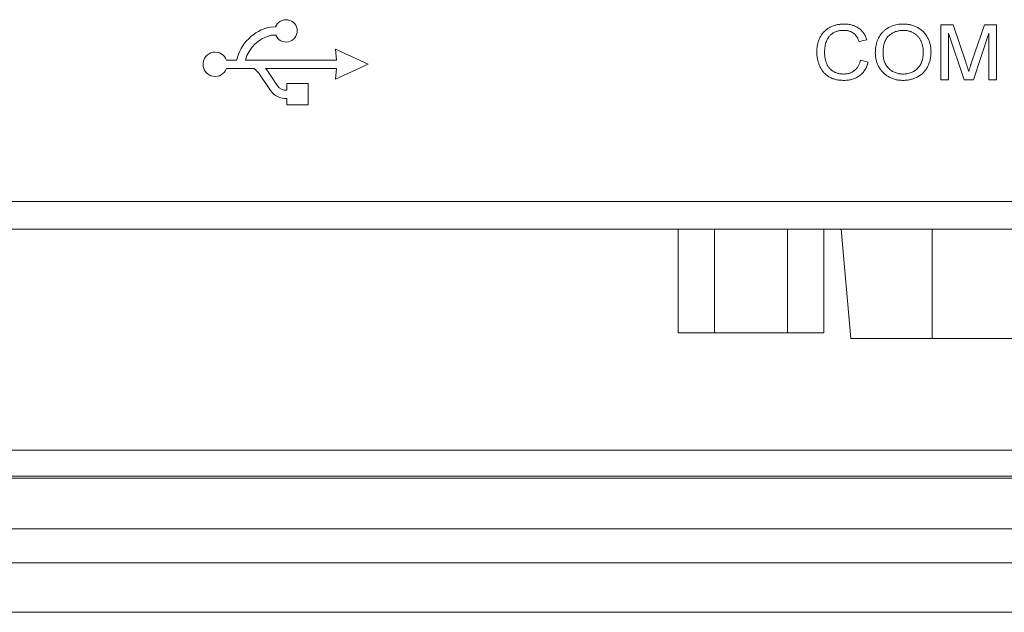
# Model space of a CAD drawing. Units: millimetres. Extents: x 76 to 2630, y -159 to 878.
# Drawn here: x 2032 to 2068, y 286 to 308 of the extents above; entities that cross this region are included whole.
import ezdxf

# ---------------------------------------------------------------- set-up
doc = ezdxf.new("R2010")
doc.units = ezdxf.units.MM
doc.header["$LTSCALE"] = 2

msp = doc.modelspace()

# ---------------------------------------------------------------- linework, layer by layer
at = {"color": 7, "lineweight": 0}
for p, q in [((2040.992, 307.468), (2040.798, 307.465)), ((2065.193, 305.548), (2065.193, 307.548)), ((2065.193, 307.548), (2065.637, 307.548)), ((2065.637, 307.548), (2066.11, 306.145)), ((2066.309, 306.169), (2066.774, 307.548)), ((2066.774, 307.548), (2067.219, 307.548)), ((2067.219, 307.548), (2067.219, 305.548)), ((2040.833, 307.165), (2040.997, 307.168)), ((2062.501, 306.993), (2062.219, 306.932)), ((2066.036, 305.548), (2065.475, 307.241)), ((2065.475, 307.241), (2065.475, 305.548)), ((2066.937, 307.241), (2066.375, 305.548)), ((2066.937, 305.548), (2066.937, 307.241)), ((2043.17, 306.653), (2043.206, 306.258)), ((2044.362, 306.108), (2043.17, 306.653)), ((2039.582, 306.258), (2039.21, 306.258)), ((2043.206, 306.258), (2039.891, 306.258)), ((2062.27, 306.254), (2062.552, 306.188)), ((2039.21, 305.958), (2040.214, 305.958)), ((2040.214, 305.958), (2040.391, 305.775)), ((2040.628, 305.958), (2043.206, 305.958)), ((2041.06, 305.322), (2040.667, 305.903)), ((2043.17, 305.564), (2044.362, 306.108)), ((2043.206, 305.958), (2043.17, 305.564)), ((2040.412, 305.744), (2040.811, 305.154)), ((2065.475, 305.548), (2065.193, 305.548)), ((2066.375, 305.548), (2066.036, 305.548)), ((2067.219, 305.548), (2066.937, 305.548)), ((2041.398, 305.404), (2041.398, 305.168)), ((2042.172, 305.404), (2041.398, 305.404)), ((2042.172, 304.636), (2042.172, 305.404)), ((2041.398, 304.867), (2041.398, 304.636)), ((2041.398, 304.636), (2042.172, 304.636)), ((2107.882, 300.108), (1979.191, 300.108)), ((2055.636, 296.328), (2055.636, 300.108)), ((2056.961, 296.328), (2056.961, 300.108)), ((2059.611, 296.328), (2059.611, 300.108)), ((2060.936, 296.328), (2060.936, 300.108)), ((2061.566, 300.108), (2061.915, 296.128)), ((2056.961, 296.328), (2055.636, 296.328)), ((2059.611, 296.328), (2056.961, 296.328)), ((2060.936, 296.328), (2059.611, 296.328)), ((2064.871, 296.128), (2061.915, 296.128)), ((2076.691, 296.128), (2064.871, 296.128)), ((2112.423, 291.041), (1954.34, 291.041)), ((2129.536, 289.195), (1937.228, 289.195)), ((1937.233, 287.96), (2129.533, 287.96)), ((1937.233, 286.16), (2129.533, 286.16))]:
    msp.add_line(p, q, dxfattribs=at)
at = {"color": 8, "lineweight": 0}
for p, q in [((1979.191, 301.108), (2108.781, 301.108)), ((2064.871, 296.128), (2064.871, 300.108)), ((1958.021, 292.062), (2108.742, 292.062)), ((2109.743, 291.115), (1957.021, 291.115))]:
    msp.add_line(p, q, dxfattribs=at)
at = {"color": 7, "lineweight": 0}
for centre, radius, start, end in [((2041.373, 307.324), 0.407, 202.64, 159.4309), ((2041.131, 305.913), 1.587, 102.143, 167.4473), ((2041.131, 305.913), 1.287, 103.4055, 164.4552), ((2038.793, 306.108), 0.442, 19.8152, 340.1848), ((2040.196, 305.615), 0.552, 31.4311, 38.4939), ((2040.196, 305.615), 0.252, 30.9741, 39.3931), ((2041.355, 305.522), 0.357, 214.089, 276.8982), ((2041.355, 305.522), 0.657, 214.089, 273.7396)]:
    msp.add_arc(centre, radius, start, end, dxfattribs=at)
for points, knots in [([(2060.68, 306.563), (2060.68, 306.588), (2060.681, 306.639), (2060.687, 306.713), (2060.697, 306.784), (2060.711, 306.853), (2060.728, 306.919), (2060.75, 306.983), (2060.776, 307.045), (2060.805, 307.104), (2060.837, 307.16), (2060.874, 307.212), (2060.914, 307.261), (2060.957, 307.307), (2061.003, 307.35), (2061.053, 307.388), (2061.106, 307.423), (2061.162, 307.455), (2061.22, 307.483), (2061.28, 307.507), (2061.342, 307.528), (2061.405, 307.544), (2061.469, 307.558), (2061.535, 307.567), (2061.603, 307.573), (2061.648, 307.573), (2061.671, 307.574)], [0, 0, 0, 0, 0.047699, 0.09428, 0.139355, 0.18311, 0.226208, 0.26835, 0.309971, 0.351161, 0.391879, 0.431909, 0.471339, 0.510577, 0.549658, 0.589013, 0.628827, 0.669169, 0.709804, 0.750442, 0.790916, 0.831703, 0.872948, 0.914508, 0.956816, 1, 1, 1, 1]), ([(2061.659, 307.343), (2061.639, 307.343), (2061.601, 307.342), (2061.544, 307.337), (2061.489, 307.329), (2061.438, 307.317), (2061.388, 307.302), (2061.341, 307.282), (2061.297, 307.261), (2061.255, 307.235), (2061.217, 307.206), (2061.18, 307.176), (2061.147, 307.142), (2061.117, 307.107), (2061.09, 307.069), (2061.066, 307.029), (2061.045, 306.987), (2061.022, 306.927), (2060.998, 306.85), (2060.977, 306.756), (2060.964, 306.661), (2060.963, 306.596), (2060.962, 306.564)], [0, 0, 0, 0, 0.049671, 0.097836, 0.143984, 0.18872, 0.232204, 0.274479, 0.316323, 0.35757, 0.398173, 0.437962, 0.477372, 0.516427, 0.555417, 0.594808, 0.634386, 0.675156, 0.756562, 0.837457, 0.918526, 1, 1, 1, 1]), ([(2062.219, 306.932), (2062.212, 306.949), (2062.2, 306.983), (2062.179, 307.032), (2062.155, 307.076), (2062.13, 307.118), (2062.102, 307.155), (2062.073, 307.189), (2062.041, 307.219), (2062.008, 307.245), (2061.971, 307.268), (2061.933, 307.288), (2061.893, 307.305), (2061.851, 307.319), (2061.806, 307.33), (2061.759, 307.338), (2061.71, 307.342), (2061.676, 307.343), (2061.659, 307.343)], [0, 0, 0, 0, 0.073384, 0.143812, 0.210833, 0.274751, 0.336491, 0.395824, 0.453901, 0.510856, 0.567204, 0.62444, 0.682267, 0.741782, 0.802688, 0.865884, 0.931723, 1, 1, 1, 1]), ([(2061.671, 307.574), (2061.697, 307.573), (2061.748, 307.573), (2061.822, 307.565), (2061.893, 307.553), (2061.961, 307.537), (2062.026, 307.515), (2062.088, 307.489), (2062.146, 307.458), (2062.202, 307.422), (2062.253, 307.382), (2062.302, 307.338), (2062.344, 307.29), (2062.385, 307.239), (2062.42, 307.183), (2062.451, 307.123), (2062.479, 307.06), (2062.493, 307.015), (2062.501, 306.993)], [0, 0, 0, 0, 0.070768, 0.13889, 0.204685, 0.268419, 0.331003, 0.391928, 0.452594, 0.512776, 0.572596, 0.63174, 0.690908, 0.750214, 0.810508, 0.871821, 0.934863, 1, 1, 1, 1]), ([(2062.808, 306.522), (2062.809, 306.562), (2062.811, 306.64), (2062.824, 306.754), (2062.846, 306.861), (2062.877, 306.961), (2062.917, 307.055), (2062.966, 307.142), (2063.024, 307.223), (2063.09, 307.296), (2063.164, 307.361), (2063.242, 307.418), (2063.327, 307.467), (2063.416, 307.506), (2063.51, 307.537), (2063.61, 307.558), (2063.715, 307.572), (2063.786, 307.573), (2063.823, 307.574)], [0, 0, 0, 0, 0.072918, 0.142124, 0.208102, 0.271482, 0.332974, 0.39323, 0.452752, 0.512766, 0.572292, 0.631082, 0.68962, 0.748564, 0.808325, 0.869975, 0.933635, 1, 1, 1, 1]), ([(2063.824, 307.343), (2063.799, 307.343), (2063.751, 307.342), (2063.679, 307.332), (2063.61, 307.317), (2063.544, 307.297), (2063.48, 307.27), (2063.42, 307.237), (2063.361, 307.198), (2063.306, 307.154), (2063.254, 307.103), (2063.21, 307.042), (2063.173, 306.974), (2063.142, 306.898), (2063.119, 306.815), (2063.103, 306.723), (2063.092, 306.623), (2063.091, 306.554), (2063.09, 306.519)], [0, 0, 0, 0, 0.058814, 0.116142, 0.172025, 0.227188, 0.282006, 0.336889, 0.392435, 0.449252, 0.506847, 0.565814, 0.627149, 0.691919, 0.760978, 0.835029, 0.91436, 1, 1, 1, 1]), ([(2063.823, 307.574), (2063.847, 307.573), (2063.895, 307.573), (2063.965, 307.567), (2064.034, 307.556), (2064.101, 307.542), (2064.167, 307.523), (2064.23, 307.501), (2064.292, 307.474), (2064.351, 307.443), (2064.409, 307.409), (2064.462, 307.371), (2064.513, 307.33), (2064.559, 307.286), (2064.603, 307.239), (2064.643, 307.188), (2064.678, 307.134), (2064.711, 307.077), (2064.74, 307.017), (2064.765, 306.956), (2064.786, 306.892), (2064.804, 306.826), (2064.817, 306.759), (2064.827, 306.689), (2064.833, 306.618), (2064.834, 306.569), (2064.834, 306.545)], [0, 0, 0, 0, 0.044731, 0.088368, 0.131342, 0.173545, 0.215148, 0.25656, 0.298048, 0.339482, 0.380705, 0.421142, 0.460998, 0.50049, 0.540008, 0.579594, 0.619676, 0.660061, 0.700943, 0.741819, 0.783223, 0.824932, 0.867518, 0.910666, 0.954775, 1, 1, 1, 1]), ([(2064.552, 306.547), (2064.552, 306.567), (2064.551, 306.606), (2064.547, 306.663), (2064.54, 306.718), (2064.531, 306.772), (2064.518, 306.823), (2064.503, 306.873), (2064.485, 306.921), (2064.464, 306.966), (2064.441, 307.01), (2064.415, 307.051), (2064.386, 307.09), (2064.355, 307.126), (2064.321, 307.159), (2064.285, 307.19), (2064.247, 307.219), (2064.206, 307.245), (2064.163, 307.268), (2064.118, 307.288), (2064.072, 307.305), (2064.025, 307.319), (2063.977, 307.33), (2063.927, 307.338), (2063.876, 307.342), (2063.841, 307.343), (2063.824, 307.343)], [0, 0, 0, 0, 0.048779, 0.095711, 0.141529, 0.186388, 0.229786, 0.272522, 0.314445, 0.355734, 0.39642, 0.436276, 0.475621, 0.514651, 0.553564, 0.592594, 0.63194, 0.672074, 0.712469, 0.752285, 0.792743, 0.832892, 0.873744, 0.914808, 0.957142, 1, 1, 1, 1]), ([(2061.675, 305.523), (2061.647, 305.523), (2061.593, 305.524), (2061.513, 305.53), (2061.437, 305.54), (2061.366, 305.555), (2061.298, 305.572), (2061.234, 305.595), (2061.174, 305.622), (2061.118, 305.652), (2061.066, 305.687), (2061.017, 305.725), (2060.972, 305.767), (2060.929, 305.813), (2060.89, 305.862), (2060.853, 305.915), (2060.821, 305.971), (2060.791, 306.031), (2060.765, 306.094), (2060.742, 306.157), (2060.723, 306.222), (2060.708, 306.288), (2060.695, 306.355), (2060.686, 306.423), (2060.681, 306.493), (2060.68, 306.54), (2060.68, 306.563)], [0, 0, 0, 0, 0.051267, 0.099962, 0.146747, 0.191522, 0.234409, 0.275517, 0.31558, 0.35443, 0.392654, 0.430572, 0.4684, 0.506394, 0.544961, 0.583937, 0.623936, 0.664953, 0.706397, 0.747818, 0.789017, 0.830595, 0.872248, 0.914284, 0.956829, 1, 1, 1, 1]), ([(2060.962, 306.564), (2060.962, 306.544), (2060.963, 306.503), (2060.966, 306.443), (2060.973, 306.386), (2060.981, 306.33), (2060.992, 306.276), (2061.006, 306.224), (2061.022, 306.174), (2061.04, 306.126), (2061.062, 306.081), (2061.085, 306.038), (2061.112, 305.999), (2061.141, 305.962), (2061.174, 305.928), (2061.208, 305.898), (2061.246, 305.869), (2061.286, 305.846), (2061.328, 305.824), (2061.372, 305.805), (2061.416, 305.789), (2061.461, 305.776), (2061.506, 305.766), (2061.553, 305.758), (2061.6, 305.754), (2061.632, 305.754), (2061.648, 305.753)], [0, 0, 0, 0, 0.051212, 0.100841, 0.149013, 0.195752, 0.241593, 0.285947, 0.329583, 0.372001, 0.413499, 0.453833, 0.493578, 0.532366, 0.570694, 0.609321, 0.647823, 0.687053, 0.72631, 0.76547, 0.804074, 0.842802, 0.881678, 0.920707, 0.96008, 1, 1, 1, 1]), ([(2061.648, 305.753), (2061.667, 305.754), (2061.705, 305.754), (2061.761, 305.761), (2061.815, 305.77), (2061.866, 305.784), (2061.915, 305.802), (2061.962, 305.824), (2062.006, 305.849), (2062.048, 305.879), (2062.088, 305.913), (2062.124, 305.95), (2062.157, 305.991), (2062.186, 306.036), (2062.212, 306.085), (2062.235, 306.138), (2062.255, 306.195), (2062.265, 306.234), (2062.27, 306.254)], [0, 0, 0, 0, 0.066258, 0.130548, 0.192695, 0.253716, 0.313354, 0.372193, 0.431113, 0.490183, 0.549537, 0.609049, 0.669231, 0.730708, 0.794275, 0.859971, 0.928613, 1, 1, 1, 1]), ([(2063.821, 305.523), (2063.797, 305.523), (2063.748, 305.524), (2063.676, 305.53), (2063.606, 305.541), (2063.538, 305.555), (2063.472, 305.575), (2063.408, 305.598), (2063.346, 305.625), (2063.286, 305.657), (2063.229, 305.692), (2063.176, 305.731), (2063.126, 305.772), (2063.079, 305.817), (2063.036, 305.865), (2062.997, 305.916), (2062.961, 305.97), (2062.929, 306.027), (2062.901, 306.085), (2062.876, 306.145), (2062.855, 306.206), (2062.838, 306.268), (2062.825, 306.33), (2062.815, 306.393), (2062.81, 306.457), (2062.809, 306.5), (2062.808, 306.522)], [0, 0, 0, 0, 0.046297, 0.0915, 0.13575, 0.179265, 0.222486, 0.265056, 0.307629, 0.350048, 0.392281, 0.433537, 0.474437, 0.514994, 0.555245, 0.595395, 0.636065, 0.67706, 0.71812, 0.758712, 0.798881, 0.839031, 0.87889, 0.919087, 0.959234, 1, 1, 1, 1]), ([(2063.09, 306.519), (2063.091, 306.49), (2063.092, 306.433), (2063.102, 306.351), (2063.118, 306.274), (2063.141, 306.201), (2063.17, 306.133), (2063.206, 306.069), (2063.249, 306.011), (2063.297, 305.957), (2063.351, 305.909), (2063.408, 305.867), (2063.469, 305.832), (2063.532, 305.804), (2063.599, 305.781), (2063.67, 305.765), (2063.744, 305.755), (2063.794, 305.754), (2063.82, 305.753)], [0, 0, 0, 0, 0.072809, 0.142, 0.208462, 0.272384, 0.334395, 0.395186, 0.455491, 0.516534, 0.577125, 0.636414, 0.694825, 0.753619, 0.812632, 0.873101, 0.935606, 1, 1, 1, 1]), ([(2063.82, 305.753), (2063.846, 305.754), (2063.897, 305.755), (2063.972, 305.765), (2064.043, 305.781), (2064.111, 305.804), (2064.175, 305.833), (2064.236, 305.869), (2064.293, 305.911), (2064.347, 305.959), (2064.395, 306.014), (2064.437, 306.074), (2064.473, 306.139), (2064.502, 306.211), (2064.525, 306.287), (2064.54, 306.369), (2064.55, 306.456), (2064.551, 306.516), (2064.552, 306.547)], [0, 0, 0, 0, 0.064118, 0.125732, 0.185742, 0.243921, 0.301699, 0.359118, 0.417138, 0.47621, 0.536015, 0.595711, 0.656725, 0.719198, 0.784368, 0.852665, 0.924392, 1, 1, 1, 1]), ([(2064.834, 306.545), (2064.834, 306.52), (2064.833, 306.471), (2064.827, 306.399), (2064.816, 306.328), (2064.802, 306.259), (2064.784, 306.193), (2064.761, 306.128), (2064.735, 306.066), (2064.704, 306.005), (2064.671, 305.948), (2064.633, 305.893), (2064.592, 305.843), (2064.547, 305.796), (2064.499, 305.752), (2064.448, 305.712), (2064.394, 305.676), (2064.336, 305.644), (2064.276, 305.616), (2064.214, 305.591), (2064.152, 305.57), (2064.088, 305.552), (2064.023, 305.539), (2063.957, 305.529), (2063.889, 305.524), (2063.844, 305.523), (2063.821, 305.523)], [0, 0, 0, 0, 0.0460729, 0.0910447, 0.1348528, 0.1780727, 0.2207256, 0.2629342, 0.3048769, 0.3467354, 0.3881403, 0.4288734, 0.4690145, 0.5089487, 0.5487407, 0.5886135, 0.6289952, 0.6701215, 0.7112143, 0.7520916, 0.7928879, 0.8336729, 0.8746102, 0.9158965, 0.9576399, 1, 1, 1, 1]), ([(2062.552, 306.188), (2062.544, 306.162), (2062.53, 306.11), (2062.5, 306.036), (2062.468, 305.967), (2062.43, 305.902), (2062.388, 305.842), (2062.341, 305.787), (2062.29, 305.737), (2062.235, 305.692), (2062.176, 305.652), (2062.114, 305.617), (2062.049, 305.588), (2061.98, 305.564), (2061.909, 305.546), (2061.834, 305.532), (2061.755, 305.524), (2061.702, 305.523), (2061.675, 305.523)], [0, 0, 0, 0, 0.069062, 0.135325, 0.199529, 0.262051, 0.322714, 0.382915, 0.442201, 0.502017, 0.56164, 0.620793, 0.680689, 0.741147, 0.803127, 0.866478, 0.932216, 1, 1, 1, 1]), ([(2066.11, 306.145), (2066.116, 306.129), (2066.126, 306.098), (2066.141, 306.054), (2066.154, 306.012), (2066.167, 305.974), (2066.178, 305.939), (2066.188, 305.907), (2066.197, 305.878), (2066.203, 305.86), (2066.206, 305.851)], [0, 0, 0, 0, 0.162489, 0.314307, 0.455047, 0.584711, 0.704535, 0.813683, 0.911757, 1, 1, 1, 1]), ([(2066.206, 305.851), (2066.209, 305.861), (2066.215, 305.881), (2066.225, 305.913), (2066.236, 305.948), (2066.249, 305.986), (2066.262, 306.027), (2066.276, 306.071), (2066.293, 306.119), (2066.304, 306.152), (2066.309, 306.169)], [0, 0, 0, 0, 0.089132, 0.189638, 0.299232, 0.419061, 0.549127, 0.689056, 0.839598, 1, 1, 1, 1])]:
    msp.add_open_spline(points, degree=3, knots=knots, dxfattribs=at)

doc.saveas('drawing.dxf')
